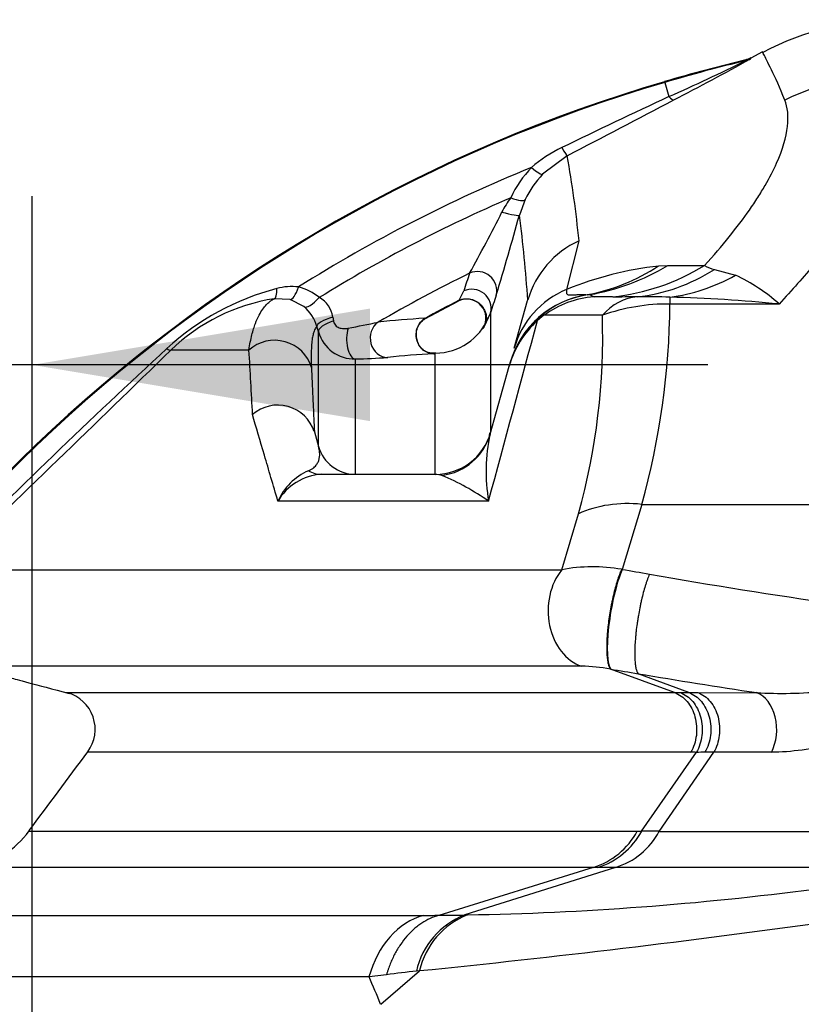
# Model space of a CAD drawing. Units: millimetres. Extents: x 0 to 420, y 0 to 297.
# Drawn here: x 58 to 66, y 173 to 184 of the extents above; entities that cross this region are included whole.
import ezdxf

# ---------------------------------------------------------------- set-up
doc = ezdxf.new("R2010")
doc.units = ezdxf.units.MM
doc.layers.add('Default', color=7, linetype='Continuous')
doc.layers.add('ROTERRA_2450_-_S', color=7, linetype='Continuous')

msp = doc.modelspace()

# ---------------------------------------------------------------- hatches: boundary and pattern name
at = {"layer": 'Default', "linetype": 'Continuous'}
msp.add_hatch(color=7, dxfattribs=at).paths.add_polyline_path([(61.55, 180.703), (58.05, 180.119), (61.55, 179.536)])

# ---------------------------------------------------------------- linework, layer by layer
at = {"layer": 'Default', "color": 7, "linetype": 'Continuous'}
for p, q in [((58.05, 164.298), (58.05, 181.869)), ((65.05, 180.119), (40.493, 180.119))]:
    msp.add_line(p, q, dxfattribs=at)
at = {"layer": 'ROTERRA_2450_-_S', "color": 7, "linetype": 'Continuous'}
for p, q in [((65.618, 183.363), (65.496, 183.299)), ((64.604, 183.047), (64.602, 183.055)), ((64.604, 183.047), (64.647, 182.9)), ((63.593, 182.287), (63.338, 182.095)), ((63.158, 181.832), (63.098, 181.671)), ((63.715, 181.404), (63.587, 180.901)), ((64.541, 181.144), (64.636, 181.149)), ((64.636, 181.149), (65.017, 181.149)), ((65.118, 181.109), (65.337, 181.049)), ((62.474, 180.789), (62.521, 180.885)), ((60.722, 180.796), (60.559, 180.805)), ((60.865, 180.723), (60.722, 180.796)), ((62.117, 180.598), (62.465, 180.781)), ((63.044, 180.291), (63.183, 180.786)), ((63.183, 180.786), (63.185, 180.792)), ((63.801, 180.846), (63.825, 180.847)), ((63.825, 180.847), (63.871, 180.825)), ((64.064, 180.825), (63.871, 180.825)), ((64.658, 180.821), (64.658, 180.75)), ((65.789, 180.75), (64.658, 180.75)), ((62.799, 180.658), (62.73, 180.51)), ((61.165, 180.615), (61.171, 180.574)), ((63.352, 180.633), (63.285, 180.578)), ((63.957, 180.633), (63.352, 180.633)), ((61.017, 180.461), (61.001, 180.519)), ((61.017, 179.273), (61.017, 180.461)), ((62.726, 180.507), (62.737, 180.533)), ((62.232, 180.241), (62.192, 180.241)), ((62.794, 179.401), (62.992, 180.107)), ((62.992, 180.107), (63.001, 180.136)), ((60.974, 179.428), (60.975, 179.424)), ((60.975, 179.424), (61.017, 179.273)), ((61.046, 178.985), (62.227, 178.985)), ((62.297, 178.974), (62.227, 178.985)), ((64.365, 178.673), (64.163, 177.999)), ((64.365, 178.673), (70.918, 178.673)), ((63.537, 177.996), (63.709, 178.576)), ((64.045, 176.965), (64.041, 176.966)), ((64.041, 176.966), (64.041, 176.966)), ((64.705, 176.722), (64.041, 176.966)), ((64.328, 176.918), (64.328, 176.918)), ((64.854, 176.722), (64.328, 176.918)), ((64.948, 176.722), (65.556, 176.721)), ((64.364, 175.285), (64.931, 176.103)), ((64.547, 175.284), (65.113, 176.103)), ((64.318, 175.285), (64.364, 175.285)), ((63.863, 174.909), (62.262, 174.413)), ((64.092, 174.909), (62.532, 174.417)), ((63.91, 174.909), (63.863, 174.909)), ((64.092, 174.909), (64.092, 174.909)), ((62.262, 174.413), (62.262, 174.413)), ((61.661, 173.491), (62.063, 173.839)), ((62.063, 173.839), (62.032, 173.835)), ((61.722, 173.798), (61.54, 173.776)), ((61.661, 173.491), (61.66, 173.493))]:
    msp.add_line(p, q, dxfattribs=at)
for centre, radius, start, end in [((66.985, 180.78), 2.917, 89.7889, 117.8875), ((52.141, 210.703), 30.487, 294.2187, 295.8769), ((50.712, 209.934), 30.468, 297.3223, 299.0156), ((62.335, 184.979), 3.58, 331.8494, 332.0208), ((69.066, 167.819), 15.876, 106.3309, 159.5), ((69.066, 167.819), 15.868, 106.3309, 159.5), ((98.891, 109.552), 80.948, 115.02679, 115.89729), ((-85.073, 467.329), 321.482, 297.54473, 297.76683), ((64.17, 181.064), 1.453, 115.8291, 130.6572), ((52.507, 180.307), 11.262, 5.5873, 10.1236), ((69.066, 167.819), 15.491, 112.1588, 122.2054), ((64.079, 181.349), 1.183, 136.3349, 154.8381), ((64.055, 181.41), 0.991, 136.2838, 154.766), ((69.066, 167.819), 15.284, 113.3487, 121.7413), ((63.904, 181.195), 1.111, 143.7443, 152.7481), ((41.165, 192.769), 24.405, 331.3534, 333.0379), ((30.788, 190.567), 33.512, 343.129, 344.606), ((50.185, 179.951), 13.027, 3.7002, 7.5859), ((64.115, 180.522), 0.968, 114.3688, 163.8054), ((69.066, 167.819), 14.751, 116.0755, 120.2481), ((72.678, 177.622), 10.668, 161.1503, 162.1902), ((64.931, 177.616), 3.549, 96.311, 112.2496), ((65.194, 181.45), 0.349, 239.4902, 257.4903), ((64.521, 179.322), 1.91, 48.4015, 64.7081), ((61.256, 178.323), 2.672, 104.5299, 132.6348), ((60.742, 180.32), 0.611, 83.6376, 104.8957), ((60.657, 180.357), 0.59, 51.3319, 74.9092), ((60.861, 178.852), 1.976, 98.8026, 134.0546), ((60.891, 180.575), 0.277, 8.3379, 60.982), ((69.066, 167.819), 14.549, 116.9418, 118.5283), ((62.552, 180.611), 0.191, 55.0211, 117.6138), ((62.648, 180.729), 0.0409, 38.4295, 71.19), ((62.553, 180.602), 0.199, 338.7339, 50.1683), ((72.896, 177.489), 10.583, 161.5349, 162.5766), ((63.943, 179.836), 0.992, 94.1974, 126.5647), ((64.638, 178.718), 2.032, 89.4292, 109.5644), ((64.057, 243.27), 62.444, 270.00668, 270.24155), ((64.412, 175.177), 5.649, 87.5046, 90.9325), ((56.616, 180.823), 8.042, 344.4913, 359.4781), ((64.15, 163.772), 17.057, 84.4875, 88.294), ((60.61, 180.406), 0.406, 16.061, 51.2421), ((59.901, 188.352), 7.98, 280.2762, 282.5509), ((62.577, 172.073), 8.541, 93.0882, 96.335), ((62.227, 180.835), 0.594, 270.1959, 337.8048), ((-1330.004, 556.585), 1443.134, 344.820385, 344.897365), ((63.952, 179.837), 0.997, 132.0017, 164.2668), ((57.113, 180.414), 6.848, 344.4341, 1.8336), ((61.39, 180.568), 0.388, 196.0052, 271.2538), ((109.243, 126.294), 73.452, 132.68403, 135.21122), ((-230.718, 477.671), 415.53, 313.84754, 314.29865), ((60.228, -322.905), 503.178, 89.99231, 90.08435), ((26.111, 178.017), 34.259, 2.656, 3.7753), ((61.308, 185.697), 5.517, 270.9406, 274.4197), ((62.619, 171.799), 8.444, 92.7738, 96.0219), ((62.139, 179.196), 1.043, 85.133, 87.1727), ((62.209, 180.35), 0.117, 270.6128, 278.8695), ((60.595, 179.304), 0.398, 18.0233, 131.1593), ((62.227, 179.578), 0.594, 270, 344.3001), ((64.643, 179.012), 1.89, 168.1201, 189.3208), ((64.798, 179.147), 2.027, 172.4335, 173.7806), ((61.398, 179.381), 0.396, 195.6999, 270), ((61.159, 178.459), 0.614, 113.714, 156.3404), ((61.084, 178.421), 0.565, 93.8389, 149.727), ((61.327, 176.666), 2.503, 54.5757, 67.2225), ((63.857, 176.283), 1.743, 80.1299, 100.5899), ((63.798, 175.659), 2.368, 81.1366, 81.3012), ((85.221, 298.275), 122.105, 260.06925, 260.2036), ((75.291, 239.722), 62.717, 260.04153, 263.61405), ((63.713, 175.16), 1.836, 79.7137, 89.1232), ((85.179, 301.134), 125.954, 260.34049, 260.47124), ((77.115, 253.074), 77.222, 260.46875, 261.39148), ((61.792, 14720.361), 14543.639, 269.9866527, 270.0114767), ((58.309, 176.341), 0.394, 323.6529, 74.4556), ((64.799, 128.78), 47.941, 89.9342, 90.0427), ((64.903, 173.65), 2.453, 89.3306, 90.6813), ((65.029, 150.52), 25.583, 90.0192, 90.2187), ((65.024, 114.677), 61.426, 89.91751, 90.0036), ((57.235, 175.853), 0.965, 281.8145, 324.1963), ((63.628, 175.658), 0.785, 287.4442, 331.5904), ((63.666, 175.668), 0.797, 287.859, 331.2743), ((63.864, 175.649), 0.774, 287.1561, 331.8701), ((64.412, 154.179), 21.106, 89.6351, 90.1308), ((64.546, 175.285), 0.00122, 321.9328, 328.7464), ((61.99, 206.349), 31.936, 271.0225, 277.4946), ((62.829, 173.655), 0.818, 111.3391, 167.2899), ((62.86, 173.658), 0.817, 111.5951, 167.1296), ((50.709, 286.424), 113.155, 275.75926, 277.90397), ((62.103, 192.571), 18.158, 270.001, 270.4995), ((61.968, 205.87), 31.458, 270.5345, 271.0268), ((74.899, 65.233), 109.362, 96.75689, 96.92053), ((62.062, 173.84), 0.00129, 304.2817, 337.9578), ((47.09, 167.458), 15.771, 22.4998, 23.6164)]:
    msp.add_arc(centre, radius, start, end, dxfattribs=at)
for centre, major_axis, ratio, start_param, end_param in [((65.4, 183.466), (0.175, -0.093), 0.999595, 5.438039, 5.678566), ((67.146, 180.23), (-2.869, -0.764), 0.988384, 4.455141, 4.907794), ((64.606, 183.041), (0.092, -0.175), 0.214152, 5.525151, 6.256319), ((63.502, 182.462), (0.092, -0.175), 0.0664, 5.223067, 6.255018), ((63.196, 182.232), (0.143, -0.137), 0.15708, 5.050741, 6.257457), ((62.98, 181.918), (0.179, -0.085), 0.249546, 4.988847, 6.262554), ((62.907, 181.724), (0.191, -0.053), 0.087653, 4.784479, 6.267455), ((62.667, 180.894), (-0.188, 0.063), 0.967096, 3.1918, 5.473061), ((63.341, 183.778), (0.307, -2.953), 0.811372, 0.063815, 0.39227), ((63.441, 183.783), (0, -2.969), 0.871744, 0.148997, 0.479973), ((63.842, 183.783), (0, -2.969), 0.856835, 0.087503, 0.479972), ((64.124, 183.786), (0.054, -2.969), 0.757182, 0.063219, 0.43381), ((64.658, 183.762), (-0.453, -2.935), 0.736155, 0.206516, 0.519066), ((60.527, 181), (0.031, -0.195), 0.253365, 0.008757, 1.050816), ((60.772, 180.987), (-0.051, -0.191), 0.27501, 0.014719, 1.320966), ((62.608, 180.711), (-0.189, 0.059), 0.967638, 3.172767, 5.464413), ((63.997, 180.023), (-0.953, 0.268), 0.963904, 5.404758, 6.283185), ((60.987, 180.879), (-0.123, -0.155), 0.344841, 0.018738, 1.447999), ((63.953, 179.868), (-0.953, 0.268), 0.996869, 5.115381, 6.283185), ((63.954, 179.869), (-0.953, 0.268), 0.999159, 5.141491, 6.283185), ((64.366, 180.135), (0, 0.693), 0.847404, 0.077802, 0.76962), ((61.191, 180.572), (-0.19, -0.054), 0.247269, 4.782177, 6.266659), ((61.208, 180.515), (-0.19, -0.055), 0.341327, 4.808359, 6.266257), ((61.733, 180.394), (0.021, -0.197), 0.909611, 3.601177, 6.167934), ((61.398, 180.378), (0.006, -0.198), 0.454835, 4.040796, 6.220886), ((60.562, 179.988), (-0.395, -0.018), 0.975071, 3.370467, 5.407775), ((59.349, 180.414), (0.138, -0.142), 0.153147, 5.628828, 6.252315), ((62.222, 179.562), (-0.572, 0.161), 0.996824, 1.969526, 3.141593), ((61.046, 179.381), (0, -0.396), 0.801475, 5.846367, 6.283185), ((64.365, 177.723), (-1.144, 0.321), 0.788842, 4.930206, 5.524672), ((63.861, 177.569), (0, 0.594), 0.783938, 0.768952, 2.882642), ((64.163, 177.54), (0.1, 0.585), 0.201734, 0.703343, 2.976288), ((65.485, 176.339), (0, 0.396), 0.703372, 4.073387, 6.024328), ((62.268, 173.446), (0, 0.99), 0.780811, 0.214737, 1.230237)]:
    msp.add_ellipse(centre, major_axis=major_axis, ratio=ratio, start_param=start_param, end_param=end_param, dxfattribs=at)
for points in [[(65.495, 183.302), (65.474, 183.289), (65.46, 183.283), (65.451, 183.285)], [(65.457, 183.284), (65.17, 183.214), (64.885, 183.138), (64.602, 183.055)], [(65.446, 183.273), (65.164, 183.205), (64.883, 183.129), (64.604, 183.047)], [(65.446, 183.273), (65.45, 183.28), (65.451, 183.283), (65.451, 183.283)], [(57.831, 176.874), (57.877, 176.862), (58.078, 176.808), (58.435, 176.714)], [(64.854, 176.722), (64.885, 176.722), (64.916, 176.722), (64.948, 176.722)], [(58.624, 176.109), (58.416, 175.829), (58.213, 175.556), (58.015, 175.291)]]:
    msp.add_open_spline(points, degree=3, dxfattribs=at)
for points, knots in [([(65.848, 182.864), (65.796, 182.994), (65.748, 183.098), (65.672, 183.255), (65.644, 183.308), (65.621, 183.354), (65.617, 183.363), (65.618, 183.363)], [0, 0, 0, 0, 0.125, 0.125, 0.25, 0.25, 0.3224744, 0.3224744, 0.3224744, 0.3224744]), ([(67.146, 183.167), (67.158, 183.118), (67.162, 183.061), (67.156, 182.934), (67.146, 182.864), (67.089, 182.634), (67.019, 182.454), (66.884, 182.196), (66.854, 182.143), (66.806, 182.06), (66.789, 182.032), (66.754, 181.976), (66.737, 181.948), (66.644, 181.803), (66.56, 181.683), (66.374, 181.432), (66.271, 181.302), (66.044, 181.033), (65.922, 180.893), (65.789, 180.75)], [0, 0, 0, 0, 0.125, 0.125, 0.25, 0.25, 0.5, 0.5, 0.5625, 0.5625, 0.59375, 0.59375, 0.625, 0.625, 0.75, 0.75, 0.875, 0.875, 1, 1, 1, 1]), ([(65.017, 181.149), (65.202, 181.354), (65.356, 181.546), (65.512, 181.768), (65.541, 181.812), (65.582, 181.876), (65.595, 181.897), (65.62, 181.939), (65.632, 181.959), (65.691, 182.061), (65.73, 182.137), (65.826, 182.354), (65.862, 182.481), (65.888, 182.699), (65.878, 182.79), (65.848, 182.864)], [0, 0, 0, 0, 0.25, 0.25, 0.3125, 0.3125, 0.34375, 0.34375, 0.375, 0.375, 0.5, 0.5, 0.75, 0.75, 1, 1, 1, 1]), ([(63.587, 180.901), (63.585, 180.887), (63.584, 180.875), (63.586, 180.862), (63.587, 180.858), (63.591, 180.852), (63.594, 180.849), (63.601, 180.846), (63.605, 180.845), (63.616, 180.844), (63.622, 180.844), (63.634, 180.844), (63.641, 180.844), (63.654, 180.845), (63.661, 180.845), (63.68, 180.846), (63.693, 180.847), (63.717, 180.848), (63.728, 180.848), (63.761, 180.848), (63.782, 180.848), (63.801, 180.846)], [0, 0, 0, 0, 0.125, 0.125, 0.1875, 0.1875, 0.25, 0.25, 0.3125, 0.3125, 0.375, 0.375, 0.4375, 0.4375, 0.5, 0.5, 0.625, 0.625, 0.75, 0.75, 1, 1, 1, 1]), ([(60.295, 180.272), (60.305, 180.332), (60.315, 180.384), (60.338, 180.474), (60.35, 180.513), (60.376, 180.581), (60.388, 180.61), (60.414, 180.659), (60.427, 180.68), (60.452, 180.716), (60.464, 180.73), (60.487, 180.755), (60.498, 180.765), (60.519, 180.781), (60.528, 180.788), (60.545, 180.798), (60.552, 180.802), (60.559, 180.805)], [0, 0, 0, 0, 0.125, 0.125, 0.25, 0.25, 0.375, 0.375, 0.5, 0.5, 0.625, 0.625, 0.75, 0.75, 0.875, 0.875, 1, 1, 1, 1]), ([(62.463, 180.78), (62.463, 180.78), (62.463, 180.78), (62.464, 180.781), (62.466, 180.783), (62.468, 180.784), (62.47, 180.786), (62.472, 180.788), (62.473, 180.789), (62.474, 180.789)], [0.4945936, 0.4945936, 0.4945936, 0.4945936, 0.5007907, 0.6260624, 0.7515858, 0.8127243, 0.8765944, 0.9367431, 1, 1, 1, 1]), ([(62.474, 180.789), (62.492, 180.797), (62.512, 180.802), (62.554, 180.806), (62.575, 180.804), (62.616, 180.795), (62.635, 180.787), (62.672, 180.766), (62.689, 180.752), (62.717, 180.721), (62.729, 180.703), (62.747, 180.666), (62.752, 180.646), (62.757, 180.605), (62.756, 180.585), (62.748, 180.546), (62.74, 180.527), (62.73, 180.51)], [0, 0, 0, 0, 0.125, 0.125, 0.25, 0.25, 0.375, 0.375, 0.5, 0.5, 0.625, 0.625, 0.75, 0.75, 0.875, 0.875, 1, 1, 1, 1]), ([(62.799, 180.658), (62.799, 180.636), (62.799, 180.594), (62.799, 180.469), (62.799, 180.386), (62.799, 180.179), (62.799, 180.055), (62.799, 179.875), (62.799, 179.837), (62.799, 179.76), (62.799, 179.72), (62.799, 179.637), (62.799, 179.595), (62.799, 179.54), (62.799, 179.529), (62.799, 179.507), (62.799, 179.496), (62.799, 179.462), (62.799, 179.44), (62.799, 179.418)], [0, 0, 0, 0, 0.25, 0.25, 0.5, 0.5, 0.75, 0.75, 0.8125, 0.8125, 0.875, 0.875, 0.9375, 0.9375, 0.953125, 0.953125, 0.96875, 0.96875, 1, 1, 1, 1]), ([(61.171, 180.574), (61.172, 180.57), (61.173, 180.566), (61.175, 180.558), (61.177, 180.554), (61.182, 180.543), (61.186, 180.536), (61.197, 180.524), (61.203, 180.519), (61.216, 180.511), (61.222, 180.507), (61.237, 180.502), (61.245, 180.5), (61.26, 180.497), (61.268, 180.496), (61.292, 180.495), (61.308, 180.496), (61.324, 180.499)], [0, 0, 0, 0, 0.0625, 0.0625, 0.125, 0.125, 0.25, 0.25, 0.375, 0.375, 0.5, 0.5, 0.625, 0.625, 0.75, 0.75, 1, 1, 1, 1]), ([(62.21, 180.233), (62.191, 180.233), (62.171, 180.237), (62.133, 180.251), (62.116, 180.261), (62.084, 180.288), (62.071, 180.304), (62.048, 180.339), (62.04, 180.359), (62.03, 180.401), (62.028, 180.422), (62.03, 180.465), (62.034, 180.487), (62.049, 180.526), (62.059, 180.545), (62.085, 180.577), (62.1, 180.591), (62.117, 180.602)], [0, 0, 0, 0, 0.125, 0.125, 0.25, 0.25, 0.375, 0.375, 0.5, 0.5, 0.625, 0.625, 0.75, 0.75, 0.875, 0.875, 1, 1, 1, 1]), ([(62.194, 180.237), (62.194, 180.237), (62.194, 180.237), (62.19, 180.238), (62.182, 180.24), (62.163, 180.244), (62.141, 180.251), (62.115, 180.263), (62.089, 180.282), (62.061, 180.316), (62.04, 180.366), (62.028, 180.422), (62.033, 180.478), (62.052, 180.531), (62.088, 180.576), (62.116, 180.596), (62.133, 180.606)], [0.263153, 0.263153, 0.263153, 0.263153, 0.2740738, 0.2968181, 0.3191803, 0.3425791, 0.3965547, 0.4265952, 0.4586644, 0.5305584, 0.6098163, 0.6887392, 0.7637782, 0.8398255, 0.9213333, 1, 1, 1, 1]), ([(62.117, 180.602), (62.118, 180.602), (62.12, 180.603), (62.122, 180.603), (62.124, 180.604), (62.127, 180.605), (62.129, 180.605), (62.131, 180.606), (62.132, 180.606), (62.132, 180.606)], [0, 0, 0, 0, 0.0535932, 0.1053825, 0.1554602, 0.2277485, 0.2976764, 0.3994665, 0.4768613, 0.4768613, 0.4768613, 0.4768613]), ([(61.001, 180.519), (60.998, 180.516), (60.995, 180.513), (60.988, 180.504), (60.985, 180.499), (60.978, 180.485), (60.974, 180.477), (60.967, 180.457), (60.963, 180.445), (60.957, 180.416), (60.953, 180.4), (60.948, 180.36), (60.946, 180.337), (60.942, 180.284), (60.941, 180.253), (60.941, 180.181), (60.941, 180.141), (60.944, 180.093)], [0, 0, 0, 0, 0.125, 0.125, 0.25, 0.25, 0.375, 0.375, 0.5, 0.5, 0.625, 0.625, 0.75, 0.75, 0.875, 0.875, 1, 1, 1, 1]), ([(62.73, 180.51), (62.729, 180.51), (62.728, 180.508), (62.726, 180.505), (62.724, 180.503), (62.723, 180.501), (62.722, 180.499), (62.72, 180.497), (62.719, 180.495), (62.717, 180.493), (62.716, 180.491), (62.716, 180.492), (62.718, 180.494), (62.72, 180.497), (62.721, 180.5), (62.723, 180.503), (62.725, 180.506), (62.726, 180.507)], [0, 0, 0, 0, 0.043535, 0.086093, 0.127716, 0.168449, 0.208341, 0.247445, 0.310697, 0.372895, 0.498625, 0.624462, 0.750224, 0.811979, 0.875589, 0.936869, 1, 1, 1, 1]), ([(61.398, 180.181), (61.398, 180.145), (61.398, 180.093), (61.398, 179.957), (61.398, 179.873), (61.398, 179.673), (61.398, 179.557), (61.398, 179.359), (61.398, 179.29), (61.398, 179.179), (61.398, 179.141), (61.398, 179.092), (61.398, 179.083), (61.398, 179.063), (61.398, 179.053), (61.398, 179.024), (61.398, 179.004), (61.398, 178.985)], [0, 0, 0, 0, 0.25, 0.25, 0.5, 0.5, 0.75, 0.75, 0.875, 0.875, 0.9375, 0.9375, 0.953125, 0.953125, 0.96875, 0.96875, 1, 1, 1, 1]), ([(62.227, 178.985), (62.227, 179.008), (62.227, 179.031), (62.227, 179.06), (62.227, 179.066), (62.227, 179.077), (62.227, 179.083), (62.227, 179.101), (62.227, 179.158), (62.227, 179.214), (62.227, 179.299), (62.227, 179.341), (62.227, 179.421), (62.227, 179.46), (62.227, 179.646), (62.227, 179.773), (62.227, 179.981), (62.227, 180.063), (62.227, 180.153), (62.227, 180.177), (62.227, 180.214), (62.227, 180.227), (62.227, 180.234)], [0, 0, 0, 0, 0.03125, 0.03125, 0.039062, 0.039062, 0.046875, 0.046875, 0.0625, 0.125, 0.125, 0.1875, 0.1875, 0.25, 0.25, 0.5, 0.5, 0.75, 0.75, 0.875, 0.875, 1, 1, 1, 1]), ([(60.944, 180.093), (60.948, 179.998), (60.953, 179.894), (60.96, 179.728), (60.963, 179.67), (60.967, 179.581), (60.968, 179.551), (60.971, 179.49), (60.972, 179.459), (60.974, 179.428)], [0, 0, 0, 0, 0.5, 0.5, 0.75, 0.75, 0.875, 0.875, 1, 1, 1, 1]), ([(60.596, 178.706), (60.572, 178.79), (60.548, 178.871), (60.501, 179.03), (60.479, 179.107), (60.413, 179.332), (60.371, 179.473), (60.333, 179.604)], [0, 0, 0, 0, 0.25, 0.25, 0.5, 0.5, 1, 1, 1, 1]), ([(60.912, 179.022), (60.919, 179.024), (60.924, 179.027), (60.935, 179.032), (60.94, 179.035), (60.953, 179.043), (60.961, 179.048), (60.974, 179.059), (60.979, 179.064), (60.989, 179.075), (60.994, 179.081), (61.005, 179.097), (61.011, 179.108), (61.02, 179.129), (61.023, 179.14), (61.029, 179.171), (61.03, 179.192), (61.027, 179.233), (61.023, 179.254), (61.017, 179.273)], [0, 0, 0, 0, 0.03125, 0.03125, 0.0625, 0.0625, 0.125, 0.125, 0.1875, 0.1875, 0.25, 0.25, 0.375, 0.375, 0.5, 0.5, 0.75, 0.75, 1, 1, 1, 1]), ([(62.778, 178.706), (62.572, 178.706), (62.372, 178.706), (62.081, 178.706), (61.986, 178.706), (61.798, 178.706), (61.705, 178.706), (61.523, 178.706), (61.433, 178.706), (61.257, 178.706), (61.171, 178.706), (60.917, 178.706), (60.753, 178.706), (60.596, 178.706)], [0, 0, 0, 0, 0.25, 0.25, 0.375, 0.375, 0.5, 0.5, 0.625, 0.625, 0.75, 0.75, 1, 1, 1, 1]), ([(57.137, 177.996), (57.202, 177.996), (57.389, 177.996), (58, 177.996), (58.423, 177.996), (59.104, 177.996), (59.248, 177.996), (59.549, 177.996), (59.706, 177.996), (60.198, 177.996), (60.553, 177.996), (61.695, 177.996), (62.562, 177.996), (63.537, 177.996)], [0, 0, 0, 0, 0.25, 0.25, 0.5, 0.5, 0.5625, 0.5625, 0.625, 0.625, 0.75, 0.75, 1, 1, 1, 1]), ([(64.156, 178), (64.152, 177.992), (64.149, 177.983), (64.144, 177.971), (64.143, 177.969), (64.141, 177.964), (64.14, 177.962), (64.138, 177.954), (64.136, 177.949), (64.13, 177.934), (64.126, 177.924), (64.119, 177.902), (64.115, 177.891), (64.105, 177.857), (64.098, 177.833), (64.084, 177.784), (64.078, 177.759), (64.069, 177.719), (64.066, 177.706), (64.06, 177.679), (64.057, 177.665), (64.049, 177.625), (64.043, 177.597), (64.036, 177.556), (64.034, 177.542), (64.029, 177.514), (64.027, 177.5), (64.021, 177.459), (64.018, 177.431), (64.014, 177.391), (64.012, 177.378), (64.01, 177.351), (64.009, 177.338), (64.006, 177.299), (64.004, 177.274), (64.002, 177.226), (64.002, 177.203), (64.002, 177.17), (64.002, 177.159), (64.003, 177.139), (64.003, 177.129), (64.005, 177.1), (64.007, 177.082), (64.01, 177.058), (64.011, 177.05), (64.014, 177.035), (64.015, 177.028), (64.02, 177.009), (64.024, 176.998), (64.032, 176.979), (64.036, 176.972), (64.041, 176.966)], [0, 0, 0, 0, 0.03125, 0.03125, 0.039062, 0.039062, 0.046875, 0.046875, 0.0625, 0.0625, 0.09375, 0.09375, 0.125, 0.125, 0.1875, 0.1875, 0.25, 0.25, 0.28125, 0.28125, 0.3125, 0.3125, 0.375, 0.375, 0.40625, 0.40625, 0.4375, 0.4375, 0.5, 0.5, 0.53125, 0.53125, 0.5625, 0.5625, 0.625, 0.625, 0.6875, 0.6875, 0.71875, 0.71875, 0.75, 0.75, 0.8125, 0.8125, 0.84375, 0.84375, 0.875, 0.875, 0.9375, 0.9375, 1, 1, 1, 1]), ([(64.445, 177.95), (64.441, 177.941), (64.438, 177.932), (64.432, 177.918), (64.431, 177.914), (64.427, 177.904), (64.425, 177.899), (64.42, 177.884), (64.416, 177.873), (64.409, 177.852), (64.406, 177.84), (64.395, 177.806), (64.388, 177.783), (64.375, 177.734), (64.369, 177.708), (64.36, 177.669), (64.357, 177.655), (64.351, 177.629), (64.348, 177.615), (64.34, 177.575), (64.335, 177.547), (64.328, 177.506), (64.326, 177.492), (64.321, 177.464), (64.319, 177.45), (64.313, 177.409), (64.31, 177.382), (64.305, 177.341), (64.304, 177.328), (64.301, 177.302), (64.3, 177.288), (64.297, 177.25), (64.295, 177.225), (64.293, 177.177), (64.293, 177.154), (64.292, 177.121), (64.293, 177.11), (64.293, 177.09), (64.293, 177.08), (64.295, 177.051), (64.296, 177.033), (64.299, 177.009), (64.3, 177.001), (64.303, 176.987), (64.304, 176.98), (64.308, 176.96), (64.312, 176.949), (64.319, 176.931), (64.323, 176.923), (64.328, 176.918)], [0, 0, 0, 0, 0.03125, 0.03125, 0.046875, 0.046875, 0.0625, 0.0625, 0.09375, 0.09375, 0.125, 0.125, 0.1875, 0.1875, 0.25, 0.25, 0.28125, 0.28125, 0.3125, 0.3125, 0.375, 0.375, 0.40625, 0.40625, 0.4375, 0.4375, 0.5, 0.5, 0.53125, 0.53125, 0.5625, 0.5625, 0.625, 0.625, 0.6875, 0.6875, 0.71875, 0.71875, 0.75, 0.75, 0.8125, 0.8125, 0.84375, 0.84375, 0.875, 0.875, 0.9375, 0.9375, 1, 1, 1, 1]), ([(65.556, 176.721), (65.67, 176.714), (65.787, 176.713), (66.026, 176.717), (66.147, 176.724), (66.395, 176.742), (66.52, 176.754), (66.772, 176.785), (66.898, 176.802), (67.154, 176.843), (67.282, 176.867), (67.541, 176.921), (67.671, 176.952), (67.864, 177.007), (67.928, 177.027), (68.056, 177.072), (68.119, 177.097), (68.209, 177.143), (68.239, 177.159), (68.294, 177.198), (68.319, 177.22), (68.347, 177.259), (68.353, 177.273), (68.36, 177.301), (68.36, 177.315), (68.351, 177.353), (68.335, 177.375), (68.315, 177.394)], [0, 0, 0, 0, 0.125, 0.125, 0.25, 0.25, 0.375, 0.375, 0.5, 0.5, 0.625, 0.625, 0.75, 0.75, 0.8125, 0.8125, 0.875, 0.875, 0.90625, 0.90625, 0.9375, 0.9375, 0.953125, 0.953125, 0.96875, 0.96875, 1, 1, 1, 1]), ([(68.485, 177.255), (68.465, 177.196), (68.426, 177.139), (68.333, 177.035), (68.279, 176.989), (68.166, 176.903), (68.106, 176.863), (67.985, 176.789), (67.923, 176.755), (67.799, 176.69), (67.736, 176.659), (67.609, 176.6), (67.546, 176.572), (67.356, 176.492), (67.23, 176.444), (66.981, 176.357), (66.858, 176.318), (66.674, 176.265), (66.614, 176.248), (66.493, 176.217), (66.432, 176.202), (66.254, 176.163), (66.139, 176.142), (65.917, 176.112), (65.81, 176.103), (65.708, 176.103)], [0, 0, 0, 0, 0.0625, 0.0625, 0.125, 0.125, 0.1875, 0.1875, 0.25, 0.25, 0.3125, 0.3125, 0.375, 0.375, 0.5, 0.5, 0.625, 0.625, 0.6875, 0.6875, 0.75, 0.75, 0.875, 0.875, 1, 1, 1, 1]), ([(63.742, 176.995), (62.788, 176.995), (61.938, 176.995), (60.816, 176.995), (60.467, 176.995), (59.982, 176.995), (59.827, 176.995), (59.529, 176.995), (59.387, 176.995), (58.713, 176.995), (58.291, 176.995), (57.676, 176.995), (57.483, 176.995), (57.407, 176.995)], [0, 0, 0, 0, 0.25, 0.25, 0.375, 0.375, 0.4375, 0.4375, 0.5, 0.5, 0.75, 0.75, 1, 1, 1, 1]), ([(64.705, 176.722), (64.705, 176.722), (64.705, 176.722), (64.705, 176.722), (64.719, 176.722), (64.733, 176.722), (64.746, 176.722), (64.752, 176.722), (64.758, 176.722), (64.763, 176.722)], [0, 0, 0, 0, 0.000013, 0.000013, 0.000013, 0.710689, 0.710689, 0.710689, 1, 1, 1, 1]), ([(64.705, 176.722), (64.729, 176.713), (64.753, 176.701), (64.797, 176.67), (64.817, 176.651), (64.854, 176.608), (64.87, 176.583), (64.898, 176.529), (64.909, 176.5), (64.925, 176.439), (64.931, 176.407), (64.935, 176.343), (64.935, 176.311), (64.927, 176.247), (64.92, 176.216), (64.901, 176.157), (64.888, 176.128), (64.873, 176.103)], [0, 0, 0, 0, 0.125, 0.125, 0.25, 0.25, 0.375, 0.375, 0.5, 0.5, 0.625, 0.625, 0.75, 0.75, 0.875, 0.875, 1, 1, 1, 1]), ([(64.763, 176.722), (64.787, 176.713), (64.811, 176.701), (64.855, 176.67), (64.875, 176.651), (64.912, 176.608), (64.928, 176.583), (64.955, 176.529), (64.967, 176.5), (64.983, 176.439), (64.988, 176.407), (64.993, 176.343), (64.992, 176.311), (64.985, 176.247), (64.978, 176.216), (64.959, 176.157), (64.946, 176.128), (64.931, 176.103)], [0, 0, 0, 0, 0.125, 0.125, 0.25, 0.25, 0.375, 0.375, 0.5, 0.5, 0.625, 0.625, 0.75, 0.75, 0.875, 0.875, 1, 1, 1, 1]), ([(64.854, 176.722), (64.878, 176.713), (64.901, 176.701), (64.945, 176.67), (64.965, 176.651), (65.001, 176.608), (65.017, 176.583), (65.045, 176.529), (65.056, 176.5), (65.072, 176.439), (65.077, 176.407), (65.082, 176.343), (65.081, 176.311), (65.073, 176.247), (65.067, 176.216), (65.047, 176.157), (65.035, 176.129), (65.02, 176.103)], [0, 0, 0, 0, 0.125, 0.125, 0.25, 0.25, 0.375, 0.375, 0.5, 0.5, 0.625, 0.625, 0.75, 0.75, 0.875, 0.875, 1, 1, 1, 1]), ([(64.948, 176.722), (64.971, 176.713), (64.994, 176.701), (65.037, 176.67), (65.057, 176.651), (65.094, 176.608), (65.109, 176.583), (65.136, 176.529), (65.147, 176.5), (65.164, 176.439), (65.169, 176.407), (65.173, 176.343), (65.173, 176.311), (65.165, 176.247), (65.158, 176.216), (65.139, 176.157), (65.127, 176.128), (65.113, 176.103)], [0, 0, 0, 0, 0.125, 0.125, 0.25, 0.25, 0.375, 0.375, 0.5, 0.5, 0.625, 0.625, 0.75, 0.75, 0.875, 0.875, 1, 1, 1, 1]), ([(64.873, 176.103), (64.309, 176.103), (63.78, 176.103), (63.038, 176.103), (62.8, 176.103), (62.341, 176.103), (62.122, 176.103), (61.493, 176.103), (61.114, 176.103), (60.432, 176.103), (60.13, 176.103), (59.735, 176.103), (59.614, 176.103), (59.391, 176.103), (59.29, 176.103), (59.02, 176.103), (58.882, 176.103), (58.69, 176.103), (58.636, 176.103), (58.621, 176.103), (58.62, 176.103), (58.62, 176.103)], [0, 0, 0, 0, 0.0625, 0.0625, 0.09375, 0.09375, 0.125, 0.125, 0.1875, 0.1875, 0.25, 0.25, 0.28125, 0.28125, 0.3125, 0.3125, 0.375, 0.375, 0.4375, 0.4375, 0.446916, 0.446916, 0.446916, 0.446916]), ([(65.708, 176.103), (65.604, 176.103), (65.503, 176.103), (65.354, 176.103), (65.305, 176.103), (65.232, 176.103), (65.208, 176.103), (65.16, 176.103), (65.136, 176.103), (65.113, 176.103)], [0, 0, 0, 0, 0.5, 0.5, 0.75, 0.75, 0.875, 0.875, 1, 1, 1, 1]), ([(58.011, 175.285), (58.011, 175.285), (58.014, 175.285), (58.045, 175.285), (58.11, 175.285), (58.32, 175.285), (58.466, 175.285), (58.745, 175.285), (58.848, 175.285), (59.019, 175.285), (59.078, 175.285), (59.202, 175.285), (59.267, 175.285), (59.602, 175.285), (59.907, 175.285), (60.592, 175.285), (60.97, 175.285), (61.801, 175.285), (62.253, 175.285), (62.986, 175.285), (63.24, 175.285), (63.767, 175.285), (64.038, 175.285), (64.318, 175.285)], [0.5442772, 0.5442772, 0.5442772, 0.5442772, 0.5625, 0.5625, 0.625, 0.625, 0.6875, 0.6875, 0.71875, 0.71875, 0.734375, 0.734375, 0.75, 0.75, 0.8125, 0.8125, 0.875, 0.875, 0.9375, 0.9375, 0.96875, 0.96875, 1, 1, 1, 1]), ([(64.547, 175.284), (64.795, 175.284), (65.059, 175.284), (65.409, 175.284), (65.48, 175.284), (65.624, 175.284), (65.697, 175.284), (65.918, 175.284), (66.068, 175.283), (66.376, 175.283), (66.533, 175.283), (66.774, 175.283), (66.855, 175.283), (67.019, 175.283), (67.101, 175.283), (67.517, 175.282), (67.86, 175.282), (68.214, 175.282)], [0, 0, 0, 0, 0.25, 0.25, 0.3125, 0.3125, 0.375, 0.375, 0.5, 0.5, 0.625, 0.625, 0.6875, 0.6875, 0.75, 0.75, 1, 1, 1, 1]), ([(63.863, 174.909), (63.578, 174.909), (63.3, 174.909), (62.763, 174.909), (62.504, 174.909), (61.756, 174.909), (61.295, 174.909), (60.448, 174.909), (60.061, 174.909), (59.363, 174.909), (59.051, 174.909), (58.71, 174.909), (58.644, 174.909), (58.517, 174.909), (58.456, 174.909), (58.282, 174.909), (58.177, 174.909), (57.892, 174.909), (57.744, 174.909), (57.53, 174.909), (57.463, 174.909), (57.432, 174.909), (57.429, 174.909), (57.428, 174.909)], [0, 0, 0, 0, 0.03125, 0.03125, 0.0625, 0.0625, 0.125, 0.125, 0.1875, 0.1875, 0.25, 0.25, 0.265625, 0.265625, 0.28125, 0.28125, 0.3125, 0.3125, 0.375, 0.375, 0.4375, 0.4375, 0.454153, 0.454153, 0.454153, 0.454153]), ([(64.092, 174.909), (64.092, 174.909), (64.092, 174.909), (64.092, 174.909), (64.085, 174.909), (64.078, 174.909), (64.07, 174.909), (64.053, 174.909), (64.036, 174.909), (64.02, 174.909), (64.003, 174.909), (63.986, 174.909), (63.969, 174.909), (63.953, 174.909), (63.936, 174.909), (63.92, 174.909), (63.916, 174.909), (63.913, 174.909), (63.91, 174.909)], [0, 0, 0, 0, 0.000004, 0.000004, 0.000004, 0.119347, 0.119347, 0.119347, 0.396458, 0.396458, 0.396458, 0.673569, 0.673569, 0.673569, 0.945909, 0.945909, 0.945909, 1, 1, 1, 1]), ([(67.966, 174.91), (67.593, 174.91), (67.23, 174.91), (66.791, 174.91), (66.703, 174.91), (66.531, 174.91), (66.445, 174.91), (66.19, 174.91), (66.024, 174.91), (65.699, 174.91), (65.54, 174.91), (65.307, 174.91), (65.23, 174.91), (65.078, 174.91), (65.003, 174.91), (64.781, 174.91), (64.638, 174.909), (64.428, 174.909), (64.36, 174.909), (64.258, 174.909), (64.225, 174.909), (64.158, 174.909), (64.125, 174.909), (64.092, 174.909)], [0, 0, 0, 0, 0.25, 0.25, 0.3125, 0.3125, 0.375, 0.375, 0.5, 0.5, 0.625, 0.625, 0.6875, 0.6875, 0.75, 0.75, 0.875, 0.875, 0.9375, 0.9375, 0.96875, 0.96875, 1, 1, 1, 1]), ([(55.196, 174.413), (55.218, 174.413), (55.248, 174.413), (55.304, 174.413), (55.325, 174.413), (55.371, 174.413), (55.396, 174.413), (55.53, 174.413), (55.669, 174.413), (56.176, 174.413), (56.636, 174.413), (57.509, 174.413), (57.831, 174.413), (58.538, 174.413), (58.919, 174.413), (60.144, 174.413), (61.069, 174.413), (62.104, 174.413)], [0, 0, 0, 0, 0.0625, 0.0625, 0.09375, 0.09375, 0.125, 0.125, 0.25, 0.25, 0.5, 0.5, 0.625, 0.625, 0.75, 0.75, 1, 1, 1, 1]), ([(62.262, 174.413), (62.231, 174.405), (62.201, 174.393), (62.143, 174.366), (62.114, 174.35), (62.073, 174.323), (62.059, 174.313), (62.032, 174.293), (62.019, 174.282), (61.98, 174.248), (61.956, 174.223), (61.909, 174.17), (61.887, 174.141), (61.856, 174.096), (61.846, 174.08), (61.826, 174.048), (61.817, 174.032), (61.79, 173.981), (61.774, 173.946), (61.752, 173.892), (61.746, 173.873), (61.738, 173.85), (61.736, 173.845), (61.733, 173.836), (61.729, 173.822), (61.724, 173.808), (61.722, 173.798)], [0, 0, 0, 0, 0.125, 0.125, 0.25, 0.25, 0.3125, 0.3125, 0.375, 0.375, 0.5, 0.5, 0.625, 0.625, 0.6875, 0.6875, 0.75, 0.75, 0.875, 0.875, 0.9375, 0.9375, 0.953125, 0.953125, 0.96875, 1, 1, 1, 1]), ([(62.532, 174.417), (62.532, 174.417), (62.532, 174.417), (62.532, 174.417), (62.541, 174.417), (62.55, 174.417), (62.56, 174.418)], [0, 0, 0, 0, 0.00003, 0.00003, 0.00003, 1, 1, 1, 1]), ([(61.54, 173.776), (60.451, 173.776), (59.481, 173.776), (58.416, 173.776), (58.21, 173.776), (57.912, 173.776), (57.815, 173.776), (57.624, 173.776), (57.53, 173.776), (57.073, 173.776), (56.741, 173.776), (55.844, 173.776), (55.379, 173.776), (54.878, 173.776), (54.744, 173.776), (54.619, 173.776), (54.597, 173.776), (54.555, 173.776), (54.537, 173.776), (54.488, 173.776), (54.465, 173.776), (54.45, 173.775)], [0, 0, 0, 0, 0.25, 0.25, 0.3125, 0.3125, 0.34375, 0.34375, 0.375, 0.375, 0.5, 0.5, 0.75, 0.75, 0.875, 0.875, 0.90625, 0.90625, 0.9375, 0.9375, 1, 1, 1, 1])]:
    msp.add_open_spline(points, degree=3, knots=knots, dxfattribs=at)

doc.saveas('drawing.dxf')
